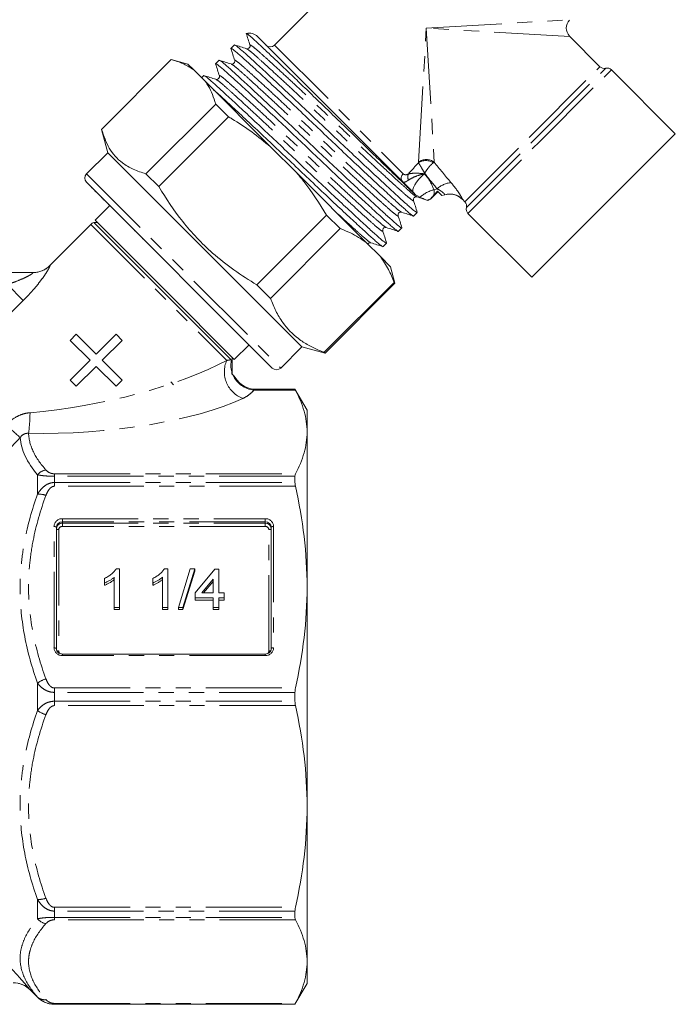
# Model space of a CAD drawing. Units: millimetres. Extents: x -32 to 614, y 16 to 334.
# Drawn here: x 545 to 600, y 208 to 290 of the extents above; entities that cross this region are included whole.
import ezdxf

# ---------------------------------------------------------------- set-up
doc = ezdxf.new("R2010")
doc.units = ezdxf.units.MM
doc.linetypes.add('PHANTOM', pattern=[12.7, 6.35, -1.27, 1.27, -1.27, 1.27, -1.27])

msp = doc.modelspace()

# ---------------------------------------------------------------- linework, layer by layer
at = {"color": 7, "linetype": 'Continuous', "lineweight": 15}
for p, q in [((582.587, 304.579), (566.323, 288.315)), ((563.97, 289.285), (563.975, 289.273)), ((564.909, 289.022), (577.952, 275.98)), ((593.594, 286.5), (591.072, 289.022)), ((562.971, 288.322), (562.683, 288.034)), ((557.681, 287.098), (551.835, 281.252)), ((557.682, 287.097), (551.836, 281.251)), ((559.075, 286.724), (557.681, 287.098)), ((557.682, 287.097), (557.681, 287.098)), ((561.688, 287.039), (561.4, 286.751)), ((559.559, 286.241), (559.075, 286.724)), ((559.559, 286.241), (560.546, 285.253)), ((599.911, 280.891), (594.56, 286.241)), ((560.405, 285.756), (560.224, 285.575)), ((566.006, 279.794), (560.546, 285.253)), ((555.557, 277.53), (561.403, 283.376)), ((562.473, 282.306), (561.403, 283.376)), ((562.473, 282.306), (556.627, 276.46)), ((551.835, 281.252), (552.358, 279.3)), ((551.835, 281.252), (551.836, 281.251)), ((599.911, 280.891), (587.89, 268.87)), ((566.006, 279.794), (568.189, 277.611)), ((552.358, 279.3), (550.59, 277.532)), ((552.358, 279.3), (568.621, 263.036)), ((555.557, 277.53), (556.627, 276.46)), ((574.007, 271.792), (568.189, 277.611)), ((550.59, 276.825), (566.146, 261.268)), ((551.022, 276.393), (550.978, 276.348)), ((551.299, 276.116), (551.255, 276.071)), ((551.36, 276.055), (551.316, 276.01)), ((551.812, 275.514), (551.856, 275.559)), ((551.989, 275.426), (551.945, 275.382)), ((578.123, 275.789), (578.514, 275.565)), ((578.218, 275.634), (578.237, 275.624)), ((579.412, 275.417), (580.023, 276.029)), ((579.979, 276.074), (579.675, 275.74)), ((580.349, 275.704), (579.979, 276.074)), ((580.597, 275.776), (580.349, 275.704)), ((582.072, 275.395), (582.28, 275.186)), ((552.535, 274.88), (551.297, 273.643)), ((552.051, 275.364), (552.007, 275.32)), ((552.449, 274.966), (552.405, 274.921)), ((579.191, 275.308), (579.199, 275.313)), ((564.854, 268.232), (570.701, 274.078)), ((571.841, 272.938), (570.701, 274.078)), ((577.997, 274.003), (578.285, 274.291)), ((582.539, 274.221), (587.89, 268.87)), ((550.944, 273.289), (547.5, 269.846)), ((551.474, 273.466), (551.183, 273.466)), ((562.677, 261.972), (551.183, 273.466)), ((557.131, 267.809), (551.297, 273.643)), ((571.841, 272.938), (565.995, 267.091)), ((576.714, 272.72), (577.002, 273.008)), ((554.62, 272.795), (554.576, 272.751)), ((555.245, 272.082), (555.289, 272.126)), ((574.007, 271.792), (575.203, 270.597)), ((575.431, 271.437), (575.719, 271.725)), ((576.046, 269.754), (575.203, 270.597)), ((576.419, 268.36), (576.046, 269.754)), ((542.507, 269.26), (546.104, 269.26)), ((564.854, 268.232), (565.995, 267.091)), ((570.502, 262.584), (576.348, 268.431)), ((570.573, 262.513), (576.419, 268.36)), ((576.419, 268.36), (576.348, 268.431)), ((562.964, 261.976), (557.131, 267.809)), ((549.219, 263.585), (549.727, 264.093)), ((549.727, 264.093), (551.395, 262.425)), ((551.395, 262.425), (553.063, 264.093)), ((553.063, 264.093), (553.57, 263.585)), ((550.887, 261.917), (549.219, 263.585)), ((553.57, 263.585), (551.902, 261.917)), ((562.964, 261.976), (564.202, 263.213)), ((566.854, 261.268), (568.621, 263.036)), ((568.621, 263.036), (570.573, 262.513)), ((570.502, 262.584), (570.573, 262.513)), ((549.219, 260.249), (550.887, 261.917)), ((551.395, 261.409), (549.727, 259.741)), ((553.063, 259.741), (551.395, 261.409)), ((551.902, 261.917), (553.57, 260.249)), ((562.783, 261.651), (562.787, 261.627)), ((562.788, 261.627), (562.788, 262.152)), ((562.787, 261.346), (562.784, 261.316)), ((562.788, 260.738), (562.788, 261.346)), ((549.727, 259.741), (549.219, 260.249)), ((553.57, 260.249), (553.063, 259.741)), ((568.048, 259.486), (564.783, 259.486)), ((569.058, 257.736), (568.048, 259.486)), ((568.048, 259.486), (568.048, 259.484)), ((569.058, 257.736), (569.058, 255.909)), ((569.058, 255.909), (569.058, 242.921)), ((568.048, 252.205), (568.048, 251.68)), ((548.058, 247.926), (548.058, 237.763)), ((566.058, 237.763), (566.058, 247.926)), ((553.064, 244.461), (553.353, 244.461)), ((553.353, 244.461), (553.353, 241.227)), ((557.102, 244.461), (557.391, 244.461)), ((557.391, 244.461), (557.391, 241.227)), ((558.289, 241.227), (559.276, 244.461)), ((559.647, 244.461), (558.66, 241.227)), ((559.647, 244.27), (558.66, 241.036)), ((559.276, 244.461), (559.647, 244.461)), ((559.647, 244.461), (559.647, 244.27)), ((559.68, 242.43), (561.34, 244.42)), ((561.34, 244.42), (561.654, 244.42)), ((561.654, 244.42), (561.654, 242.43)), ((552.096, 243.27), (552.096, 243.653)), ((552.096, 243.27), (552.096, 243.079)), ((552.904, 241.227), (552.904, 243.747)), ((556.135, 243.27), (556.135, 243.653)), ((556.135, 243.27), (556.135, 243.079)), ((556.943, 241.227), (556.943, 243.747)), ((561.205, 243.594), (560.234, 242.43)), ((561.205, 243.403), (560.393, 242.43)), ((561.205, 242.43), (561.205, 243.594)), ((559.68, 242.015), (559.68, 242.43)), ((560.234, 242.43), (561.205, 242.43)), ((561.654, 242.43), (562.103, 242.43)), ((562.103, 242.43), (562.103, 242.015)), ((569.058, 242.921), (569.058, 224.552)), ((561.205, 242.015), (559.68, 242.015)), ((559.68, 242.015), (559.68, 241.824)), ((561.205, 241.824), (559.68, 241.824)), ((561.205, 241.227), (561.205, 242.015)), ((562.103, 242.015), (561.654, 242.015)), ((561.654, 242.015), (561.654, 241.227)), ((562.103, 241.824), (561.654, 241.824)), ((562.103, 242.015), (562.103, 241.824)), ((553.353, 241.227), (552.904, 241.227)), ((552.904, 241.227), (552.904, 241.036)), ((553.353, 241.036), (552.904, 241.036)), ((553.353, 241.227), (553.353, 241.036)), ((557.391, 241.227), (556.943, 241.227)), ((556.943, 241.227), (556.943, 241.036)), ((557.391, 241.036), (556.943, 241.036)), ((557.391, 241.227), (557.391, 241.036)), ((558.66, 241.227), (558.289, 241.227)), ((558.289, 241.227), (558.289, 241.036)), ((558.66, 241.036), (558.289, 241.036)), ((558.66, 241.227), (558.66, 241.036)), ((561.654, 241.227), (561.205, 241.227)), ((561.205, 241.227), (561.205, 241.036)), ((561.654, 241.036), (561.205, 241.036)), ((561.654, 241.227), (561.654, 241.036)), ((565.558, 237.316), (548.558, 237.316)), ((568.048, 234.107), (568.048, 233.366)), ((569.058, 224.552), (569.058, 211.563)), ((568.048, 215.792), (568.048, 215.268)), ((569.058, 211.563), (569.058, 209.736)), ((568.048, 207.986), (569.058, 209.736)), ((545.848, 209.201), (546.477, 208.572)), ((547.891, 207.986), (568.048, 207.986)), ((568.048, 207.989), (568.048, 207.986))]:
    msp.add_line(p, q, dxfattribs=at)
at = {"color": 8, "linetype": 'PHANTOM', "lineweight": 0}
for p, q in [((579.051, 289.73), (591.072, 290.437)), ((578.391, 278.502), (579.051, 289.73)), ((591.072, 289.022), (579.051, 289.73)), ((579.051, 289.73), (579.712, 278.502)), ((566.323, 288.315), (577.106, 277.533)), ((587.937, 280.843), (593.594, 286.5)), ((588.243, 280.537), (594.077, 286.371)), ((588.55, 280.231), (594.56, 286.241)), ((582.28, 275.186), (587.937, 280.843)), ((582.41, 274.703), (588.243, 280.537)), ((582.539, 274.221), (588.55, 280.231)), ((578.384, 278.458), (578.391, 278.502)), ((579.712, 278.502), (579.632, 278.45)), ((550.59, 277.532), (566.854, 261.268)), ((579.689, 276.197), (579.953, 276.274)), ((582.076, 275.396), (582.072, 275.395)), ((550.944, 273.289), (562.324, 261.909)), ((547.5, 269.846), (547.516, 269.848)), ((543.958, 268.26), (545.287, 266.931)), ((545.287, 266.931), (543.664, 265.308)), ((557.646, 260.117), (557.866, 259.854)), ((568.087, 259.408), (564.593, 259.408)), ((564.775, 259.484), (568.048, 259.484)), ((546.477, 252.326), (546.477, 250.697)), ((547.891, 252.411), (547.891, 252.205)), ((547.891, 252.411), (568.087, 252.411)), ((547.891, 252.205), (547.891, 251.68)), ((568.048, 252.205), (547.891, 252.205)), ((547.891, 251.366), (547.891, 251.68)), ((547.891, 251.68), (568.048, 251.68)), ((568.087, 251.366), (547.891, 251.366)), ((548.558, 248.649), (565.558, 248.649)), ((548.558, 248.649), (548.558, 248.387)), ((548.558, 248.273), (548.558, 248.387)), ((565.558, 248.387), (548.558, 248.387)), ((548.558, 248.273), (565.558, 248.273)), ((548.558, 248.273), (548.558, 248.011)), ((565.558, 248.649), (565.558, 248.387)), ((565.558, 248.273), (565.558, 248.387)), ((565.558, 248.011), (565.558, 248.273)), ((547.858, 237.839), (547.858, 248.002)), ((548.258, 247.734), (548.258, 237.572)), ((565.558, 248.011), (548.558, 248.011)), ((565.858, 237.572), (565.858, 247.734)), ((566.258, 248.002), (566.258, 237.839)), ((548.558, 237.316), (548.558, 237.193)), ((565.558, 237.193), (548.558, 237.193)), ((565.558, 237.316), (565.558, 237.193)), ((546.477, 234.888), (546.477, 232.585)), ((547.891, 234.475), (568.087, 234.475)), ((547.891, 234.475), (547.891, 234.107)), ((547.891, 234.107), (547.891, 233.366)), ((568.048, 234.107), (547.891, 234.107)), ((547.891, 232.997), (547.891, 233.366)), ((547.891, 233.366), (568.048, 233.366)), ((568.087, 232.997), (547.891, 232.997)), ((546.477, 216.775), (546.477, 215.147)), ((547.891, 216.107), (568.087, 216.107)), ((547.891, 216.107), (547.891, 215.792)), ((547.891, 215.792), (547.891, 215.268)), ((568.048, 215.792), (547.891, 215.792)), ((547.891, 215.268), (568.048, 215.268)), ((547.891, 215.061), (547.891, 215.268)), ((568.087, 215.061), (547.891, 215.061)), ((545.848, 209.206), (545.848, 209.201)), ((546.477, 208.598), (546.477, 208.572)), ((547.891, 208.065), (568.087, 208.065)), ((547.891, 208.065), (547.891, 207.989)), ((547.891, 207.989), (547.891, 207.986)), ((568.048, 207.989), (547.891, 207.989))]:
    msp.add_line(p, q, dxfattribs=at)
at = {"color": 8, "linetype": 'PHANTOM', "lineweight": 0, "flags": 128}
for points in [[(577.952, 275.98), (577.907, 276.074), (577.914, 276.214), (577.973, 276.392), (578.081, 276.601), (578.232, 276.83), (578.42, 277.07), (578.636, 277.308), (578.869, 277.533)], [(547.858, 248.002), (547.897, 248.001), (547.934, 247.996), (547.969, 247.989), (547.999, 247.98), (548.024, 247.968), (548.043, 247.955), (548.054, 247.94), (548.058, 247.926)], [(548.058, 247.811), (548.062, 247.796), (548.073, 247.781), (548.092, 247.768), (548.117, 247.757), (548.147, 247.747), (548.181, 247.74), (548.219, 247.736), (548.258, 247.734)], [(565.858, 247.734), (565.897, 247.736), (565.934, 247.74), (565.969, 247.747), (565.999, 247.757), (566.024, 247.768), (566.043, 247.781), (566.054, 247.796), (566.058, 247.811)], [(566.058, 247.926), (566.062, 247.94), (566.073, 247.955), (566.092, 247.968), (566.117, 247.98), (566.147, 247.989), (566.181, 247.996), (566.219, 248.001), (566.258, 248.002)], [(547.858, 237.839), (547.897, 237.838), (547.934, 237.834), (547.969, 237.827), (547.999, 237.817), (548.024, 237.805), (548.043, 237.792), (548.054, 237.778), (548.058, 237.763)], [(566.058, 237.763), (566.062, 237.778), (566.073, 237.792), (566.092, 237.805), (566.117, 237.817), (566.147, 237.827), (566.181, 237.834), (566.219, 237.838), (566.258, 237.839)]]:
    msp.add_lwpolyline(points, dxfattribs=at)
at = {"color": 7, "linetype": 'Continuous', "lineweight": 15, "flags": 128}
msp.add_lwpolyline([(546.341, 269.275), (546.299, 269.27), (546.104, 269.26)], dxfattribs=at)
at = {"color": 7, "linetype": 'Continuous', "lineweight": 15}
for centre, radius, start, end in [((591.779, 289.73), 1, 137.8856, 221.90661), ((564.202, 288.315), 1, 45, 102.9112), ((565.97, 288.669), 0.5, 225, 315), ((593.948, 286.854), 0.5, 225, 285), ((594.207, 285.888), 0.5, 45, 105), ((550.944, 277.178), 0.5, 135, 225), ((579.986, 274.037), 1.499, 112.66323, 122.06052), ((579.991, 274.037), 1.5, 112.7916, 121.85378), ((581.011, 274.335), 1.5, 44.85211, 106.23235), ((581.016, 274.338), 1.498, 82.35744, 106.23162), ((581.927, 274.833), 0.5, 345, 45), ((582.893, 274.574), 0.5, 165, 225), ((551.651, 272.582), 1, 117.88557, 135), ((546.086, 271.26), 2, 270, 315.40872), ((564.778, 261.485), 2.001, 175.23942, 184.84434), ((566.5, 261.622), 0.5, 225, 315), ((564.776, 261.483), 1.999, 210.19309, 269.95205), ((548.54, 247.906), 0.482, 87.8239, 177.64451), ((565.576, 247.906), 0.482, 2.35549, 92.1761), ((565.576, 247.791), 0.482, 2.35549, 92.1761), ((544.434, 207.786), 2, 45, 90), ((547.891, 209.986), 2, 225, 270)]:
    msp.add_arc(centre, radius, start, end, dxfattribs=at)
at = {"color": 8, "linetype": 'PHANTOM', "lineweight": 0}
for centre, radius, start, end in [((579.051, 277.622), 1.1, 53.11641, 126.88359), ((579.002, 277.514), 1.128, 56.07739, 123.21378), ((577.428, 277.179), 0.478, 132.31899, 222.04095), ((578.043, 277.27), 0.554, 153.91527, 208.32427), ((581.358, 274.718), 2.096, 96.64229, 132.06815), ((580.385, 273.495), 2.79, 104.44438, 132.1079), ((581.015, 274.337), 1.499, 44.96501, 82.35406), ((546.103, 271.254), 1.993, 276.84645, 315.15107), ((564.526, 260.956), 2.398, 156.60881, 249.07425), ((564.481, 261.466), 1.805, 166.1593, 197.9469), ((564.863, 261.605), 2.214, 205.02166, 262.97634), ((530.494, 257.737), 15.357, 352.75623, 359.2172), ((604.951, 323.331), 90.55, 227.56307, 228.5624), ((547.339, 251.63), 1.108, 98.07171, 141.10779), ((546.606, 248.965), 1.737, 70.58853, 94.28046), ((548.532, 247.974), 0.675, 87.8239, 177.64451), ((548.54, 247.791), 0.482, 87.8239, 177.64451), ((565.584, 247.974), 0.675, 2.35549, 92.1761), ((548.547, 247.722), 0.289, 87.8239, 177.64451), ((565.569, 247.722), 0.289, 2.35549, 92.1761), ((548.532, 237.867), 0.675, 182.35549, 272.1761), ((548.246, 237.94), 0.369, 245.99951, 271.87129), ((548.531, 237.576), 0.273, 180.84904, 238.12094), ((565.584, 237.867), 0.675, 267.8239, 357.64451), ((565.587, 237.575), 0.271, 303.31602, 359.29985), ((565.872, 237.933), 0.362, 267.82259, 293.82126), ((547.863, 232.978), 2.36, 106.73137, 125.97996), ((547.863, 234.495), 2.36, 234.02004, 253.26863), ((546.606, 218.508), 1.737, 265.71954, 289.41147), ((547.339, 215.843), 1.108, 218.89221, 261.92829), ((544.434, 207.792), 2, 45.00814, 79.04904), ((547.055, 209.221), 0.85, 227.09983, 278.70329)]:
    msp.add_arc(centre, radius, start, end, dxfattribs=at)
for centre, major_axis, ratio, start_param, end_param in [((548.251, 258.93), (42.004, 38.503), 0.13363, 5.355086, 5.382914), ((595.961, 272.82), (22.421, -20.327), 0.260093, 4.160979, 4.243654), ((548.108, 259.422), (42.348, 38.159), 0.158562, 5.372958, 5.374265), ((595.817, 273.312), (22.653, -20.091), 0.308548, 4.175704, 4.237899), ((551.2, 261.879), (13.735, 2.839), 0.25183, 4.260778, 5.602539), ((551.2, 260.031), (15.101, 1.286), 0.267949, 4.318886, 5.660647)]:
    msp.add_ellipse(centre, major_axis=major_axis, ratio=ratio, start_param=start_param, end_param=end_param, dxfattribs=at)
at = {"color": 7, "linetype": 'Continuous', "lineweight": 15}
for points, knots in [([(563.964, 289.299), (564.016, 289.132), (564.12, 288.8), (564.225, 288.468), (564.277, 288.301)], [0, 0, 0, 0, 0.500053, 1, 1, 1, 1]), ([(578.123, 275.789), (578.074, 275.835), (577.927, 275.975), (577.641, 276.249), (577.284, 276.594), (576.858, 277.004), (576.347, 277.498), (575.767, 278.058), (575.136, 278.667), (574.443, 279.338), (573.71, 280.047), (573.145, 280.595), (572.568, 281.154), (571.976, 281.728), (571.38, 282.306), (570.787, 282.882), (570.198, 283.452), (569.609, 284.021), (569.027, 284.582), (568.461, 285.127), (567.91, 285.655), (567.376, 286.166), (566.872, 286.647), (566.403, 287.093), (565.968, 287.504), (565.566, 287.883), (565.206, 288.221), (564.892, 288.514), (564.62, 288.763), (564.391, 288.968), (564.209, 289.125), (564.078, 289.231), (563.998, 289.287), (563.985, 289.284), (563.98, 289.284)], [0, 0, 0, 0, 0.024685, 0.07474, 0.10015, 0.127571, 0.18328, 0.211628, 0.240026, 0.297781, 0.327207, 0.35568, 0.384349, 0.413636, 0.443136, 0.471778, 0.500608, 0.530033, 0.559664, 0.58903, 0.618601, 0.648815, 0.679252, 0.708611, 0.738173, 0.768375, 0.798799, 0.828211, 0.857821, 0.888054, 0.918501, 0.948387, 0.978481, 1, 1, 1, 1]), ([(562.706, 287.992), (562.696, 288.007), (562.644, 288.095), (562.835, 287.966), (563.277, 287.605), (563.988, 286.965), (564.929, 286.102), (566.096, 285.019), (567.434, 283.766), (568.865, 282.418), (570.324, 281.033), (571.783, 279.648), (573.216, 278.298), (574.557, 277.042), (575.728, 275.956), (576.673, 275.088), (577.392, 274.441), (577.831, 274.082), (578.03, 273.94), (577.996, 274.004), (577.995, 274.004)], [0, 0, 0, 0, 0.013559, 0.076404, 0.138016, 0.197628, 0.258575, 0.321142, 0.384128, 0.446283, 0.506451, 0.566619, 0.628773, 0.691759, 0.754327, 0.815274, 0.874885, 0.936497, 0.999343, 1, 1, 1, 1]), ([(562.681, 288.017), (562.733, 287.851), (562.838, 287.518), (562.942, 287.186), (562.994, 287.02)], [0, 0, 0, 0, 0.500045, 1, 1, 1, 1]), ([(563.986, 288.01), (563.82, 288.062), (563.487, 288.167), (563.155, 288.271), (562.989, 288.324)], [0, 0, 0, 0, 0.499959, 1, 1, 1, 1]), ([(578.283, 274.292), (578.242, 274.305), (578.16, 274.331), (577.683, 274.727), (576.982, 275.357), (576.038, 276.223), (574.872, 277.305), (573.533, 278.558), (572.102, 279.906), (570.644, 281.291), (569.184, 282.676), (567.752, 284.026), (566.41, 285.282), (565.24, 286.368), (564.291, 287.239), (563.587, 287.872), (563.131, 288.253), (563.051, 288.284), (563.015, 288.298)], [0, 0, 0, 0, 0.064061, 0.127527, 0.188932, 0.251713, 0.316163, 0.381044, 0.445069, 0.507048, 0.569026, 0.633051, 0.697932, 0.762382, 0.825163, 0.886569, 0.950035, 1, 1, 1, 1]), ([(564.279, 288.296), (564.284, 288.228), (564.292, 288.12), (564.118, 287.989), (564.034, 288.002), (563.991, 288.009)], [0, 0, 0, 0, 0.45444, 0.7196393, 1, 1, 1, 1]), ([(557.682, 287.097), (557.736, 287.082), (558.11, 286.974), (558.777, 286.734), (559.298, 286.406), (559.559, 286.241)], [0, 0, 0, 0, 0.076921, 0.537, 1, 1, 1, 1]), ([(562.702, 286.728), (562.536, 286.78), (562.204, 286.884), (561.872, 286.989), (561.706, 287.041)], [0, 0, 0, 0, 0.499957, 1, 1, 1, 1]), ([(576.978, 273.051), (576.988, 273.035), (577.042, 272.947), (576.85, 273.075), (576.408, 273.437), (575.697, 274.077), (574.756, 274.94), (573.589, 276.023), (572.251, 277.275), (570.82, 278.624), (569.361, 280.008), (567.901, 281.394), (566.469, 282.744), (565.127, 284), (563.958, 285.085), (563.009, 285.956), (562.304, 286.59), (561.848, 286.971), (561.767, 287.002), (561.731, 287.016)], [0, 0, 0, 0, 0.014315, 0.078055, 0.140544, 0.201004, 0.262818, 0.326275, 0.390158, 0.453196, 0.51422, 0.575245, 0.638283, 0.702165, 0.765623, 0.827437, 0.887897, 0.950386, 1, 1, 1, 1]), ([(562.996, 287.014), (563.002, 286.978), (563.014, 286.906), (562.942, 286.773), (562.81, 286.708), (562.742, 286.72), (562.708, 286.726)], [0, 0, 0, 0, 0.2511229, 0.505485, 0.7568997, 1, 1, 1, 1]), ([(561.427, 286.703), (561.416, 286.721), (561.36, 286.812), (561.551, 286.684), (561.995, 286.322), (562.705, 285.682), (563.646, 284.819), (564.813, 283.736), (566.152, 282.484), (567.582, 281.135), (569.041, 279.751), (570.501, 278.365), (571.933, 277.015), (573.275, 275.76), (574.445, 274.673), (575.391, 273.806), (576.109, 273.158), (576.549, 272.799), (576.747, 272.658), (576.713, 272.721), (576.713, 272.722)], [0, 0, 0, 0, 0.015641, 0.078355, 0.139836, 0.199322, 0.260141, 0.322576, 0.385429, 0.447452, 0.507493, 0.567534, 0.629557, 0.69241, 0.754846, 0.815664, 0.87515, 0.936632, 0.999345, 1, 1, 1, 1]), ([(561.399, 286.73), (561.451, 286.564), (561.556, 286.232), (561.66, 285.9), (561.712, 285.734)], [0, 0, 0, 0, 0.500037, 1, 1, 1, 1]), ([(561.419, 285.445), (561.253, 285.497), (560.921, 285.602), (560.589, 285.706), (560.423, 285.758)], [0, 0, 0, 0, 0.499955, 1, 1, 1, 1]), ([(575.696, 271.768), (575.706, 271.752), (575.759, 271.664), (575.568, 271.793), (575.125, 272.154), (574.414, 272.794), (573.473, 273.657), (572.306, 274.74), (570.968, 275.993), (569.537, 277.341), (568.078, 278.726), (566.619, 280.111), (565.186, 281.461), (563.845, 282.717), (562.675, 283.803), (561.726, 284.674), (561.021, 285.307), (560.565, 285.689), (560.484, 285.72), (560.448, 285.733)], [0, 0, 0, 0, 0.013976, 0.077721, 0.140214, 0.200679, 0.262498, 0.32596, 0.389848, 0.452891, 0.51392, 0.574949, 0.637992, 0.70188, 0.765342, 0.827161, 0.887626, 0.950119, 1, 1, 1, 1]), ([(561.713, 285.731), (561.719, 285.663), (561.727, 285.555), (561.552, 285.424), (561.469, 285.437), (561.426, 285.443)], [0, 0, 0, 0, 0.454443, 0.719642, 1, 1, 1, 1]), ([(560.546, 285.253), (560.627, 285.135), (560.999, 284.586), (561.226, 283.908), (561.403, 283.376)], [0, 0, 0, 0, 0.21568, 1, 1, 1, 1]), ([(561.233, 284.566), (561.304, 284.503), (561.602, 284.237), (562.375, 283.525), (563.527, 282.457), (564.87, 281.2), (566.3, 279.853), (567.759, 278.468), (569.218, 277.083), (570.651, 275.733), (571.992, 274.477), (573.163, 273.39), (574.108, 272.523), (574.826, 271.876), (575.266, 271.517), (575.465, 271.375), (575.43, 271.438), (575.43, 271.439)], [0, 0, 0, 0, 0.023192, 0.097389, 0.173559, 0.250238, 0.325905, 0.399153, 0.472402, 0.548069, 0.624748, 0.700917, 0.775115, 0.847685, 0.922692, 0.999201, 1, 1, 1, 1]), ([(562.473, 282.306), (562.568, 282.249), (563.234, 281.85), (564.45, 281.061), (565.486, 280.217), (566.006, 279.794)], [0, 0, 0, 0, 0.076921, 0.537, 1, 1, 1, 1]), ([(551.836, 281.251), (552.025, 280.699), (552.312, 279.867), (552.967, 278.989), (553.625, 278.385), (554.477, 277.878), (555.195, 277.646), (555.557, 277.53)], [0, 0, 0, 0, 0.301927, 0.456005, 0.611248, 0.804727, 1, 1, 1, 1]), ([(568.189, 277.611), (568.389, 277.372), (569.32, 276.265), (570.094, 275.039), (570.701, 274.078)], [0, 0, 0, 0, 0.21568, 1, 1, 1, 1]), ([(556.627, 276.46), (557.266, 275.46), (558.559, 273.438), (560.765, 271.152), (562.909, 269.445), (564.204, 268.637), (564.854, 268.232)], [0, 0, 0, 0, 0.302017, 0.611133, 0.804669, 1, 1, 1, 1]), ([(578.123, 275.789), (578.111, 275.804), (578.057, 275.87), (577.997, 275.932), (577.952, 275.98)], [0, 0, 0, 0, 0.233424, 1, 1, 1, 1]), ([(577.972, 275.311), (577.966, 275.379), (577.958, 275.487), (578.132, 275.618), (578.216, 275.605), (578.259, 275.598)], [0, 0, 0, 0, 0.454417, 0.719624, 1, 1, 1, 1]), ([(578.249, 275.602), (578.415, 275.55), (578.696, 275.462), (578.977, 275.374), (579.092, 275.337)], [0, 0, 0, 0, 0.5901777, 1, 1, 1, 1]), ([(578.514, 275.565), (578.634, 275.515), (578.813, 275.438), (579.025, 275.36), (579.156, 275.315), (579.18, 275.31), (579.191, 275.308)], [0, 0, 0, 0, 0.410491, 0.617159, 0.825849, 1, 1, 1, 1]), ([(579.409, 275.42), (579.409, 275.424), (579.41, 275.43), (579.472, 275.507), (579.566, 275.616), (579.647, 275.708), (579.675, 275.74)], [0, 0, 0, 0, 0.219349, 0.437765, 0.800827, 1, 1, 1, 1]), ([(578.286, 274.309), (578.234, 274.476), (578.13, 274.808), (578.025, 275.14), (577.973, 275.306)], [0, 0, 0, 0, 0.50004, 1, 1, 1, 1]), ([(576.689, 274.028), (576.682, 274.071), (576.67, 274.155), (576.801, 274.329), (576.909, 274.321), (576.977, 274.316)], [0, 0, 0, 0, 0.2803355, 0.5455218, 1, 1, 1, 1]), ([(577.004, 273.026), (576.952, 273.192), (576.847, 273.524), (576.743, 273.856), (576.691, 274.022)], [0, 0, 0, 0, 0.500042, 1, 1, 1, 1]), ([(576.983, 274.314), (577.149, 274.262), (577.481, 274.157), (577.814, 274.053), (577.98, 274.001)], [0, 0, 0, 0, 0.499951, 1, 1, 1, 1]), ([(571.841, 272.938), (572.129, 272.827), (572.914, 272.523), (573.583, 272.076), (574.007, 271.792)], [0, 0, 0, 0, 0.365722, 1, 1, 1, 1]), ([(575.406, 272.745), (575.401, 272.813), (575.393, 272.921), (575.567, 273.052), (575.651, 273.04), (575.694, 273.033)], [0, 0, 0, 0, 0.454464, 0.719654, 1, 1, 1, 1]), ([(575.699, 273.031), (575.865, 272.979), (576.198, 272.875), (576.53, 272.77), (576.696, 272.718)], [0, 0, 0, 0, 0.499959, 1, 1, 1, 1]), ([(575.721, 271.743), (575.669, 271.909), (575.565, 272.241), (575.46, 272.573), (575.408, 272.739)], [0, 0, 0, 0, 0.500044, 1, 1, 1, 1]), ([(574.157, 271.642), (574.158, 271.649), (574.164, 271.694), (574.292, 271.769), (574.371, 271.757), (574.411, 271.75)], [0, 0, 0, 0, 0.07496, 0.52462, 1, 1, 1, 1]), ([(574.411, 271.75), (574.577, 271.698), (574.909, 271.594), (575.241, 271.489), (575.407, 271.437)], [0, 0, 0, 0, 0.499963, 1, 1, 1, 1]), ([(575.203, 270.597), (575.44, 270.249), (575.893, 269.586), (576.202, 268.803), (576.348, 268.431)], [0, 0, 0, 0, 0.524576, 1, 1, 1, 1]), ([(565.995, 267.091), (566.137, 266.736), (566.422, 266.023), (567.139, 264.834), (568.059, 263.878), (569.156, 263.171), (569.898, 262.814), (570.362, 262.637), (570.502, 262.584)], [0, 0, 0, 0, 0.168198, 0.337377, 0.63194, 0.782859, 0.934653, 1, 1, 1, 1]), ([(562.728, 261.898), (562.743, 261.866), (562.755, 261.826), (562.769, 261.757), (562.772, 261.733), (562.779, 261.686), (562.781, 261.662), (562.783, 261.651)], [0, 0, 0, 0, 0.5, 0.5, 0.75, 0.75, 1, 1, 1, 1]), ([(562.784, 261.316), (562.782, 261.305), (562.781, 261.283), (562.777, 261.227), (562.776, 261.193), (562.77, 261.086), (562.767, 261.002), (562.764, 260.91)], [0, 0, 0, 0, 0.25, 0.25, 0.5, 0.5, 1, 1, 1, 1]), ([(562.857, 260.669), (562.897, 260.629), (562.936, 260.59), (563.006, 260.52), (563.039, 260.487), (563.048, 260.478)], [0, 0, 0, 0, 0.5, 0.5, 1, 1, 1, 1]), ([(568.087, 259.408), (568.398, 258.828), (568.643, 258.246), (568.973, 257.08), (569.058, 256.496), (569.058, 255.909)], [0, 0, 0, 0, 0.5, 0.5, 1, 1, 1, 1]), ([(569.058, 255.909), (569.058, 255.327), (568.974, 254.742), (568.642, 253.571), (568.397, 252.989), (568.087, 252.411)], [0, 0, 0, 0, 0.5, 0.5, 1, 1, 1, 1]), ([(568.087, 251.366), (568.398, 249.966), (568.643, 248.562), (568.973, 245.747), (569.058, 244.336), (569.058, 242.921)], [0, 0, 0, 0, 0.5, 0.5, 1, 1, 1, 1]), ([(552.096, 243.653), (552.152, 243.679), (552.263, 243.732), (552.419, 243.823), (552.565, 243.921), (552.698, 244.027), (552.817, 244.136), (552.918, 244.245), (553.002, 244.351), (553.044, 244.426), (553.064, 244.461)], [0, 0, 0, 0, 0.142657, 0.281169, 0.416977, 0.550852, 0.678364, 0.795032, 0.901998, 1, 1, 1, 1]), ([(556.135, 243.653), (556.191, 243.679), (556.301, 243.732), (556.458, 243.823), (556.603, 243.921), (556.736, 244.027), (556.856, 244.136), (556.956, 244.245), (557.04, 244.351), (557.082, 244.426), (557.102, 244.461)], [0, 0, 0, 0, 0.142657, 0.281169, 0.416977, 0.550852, 0.678364, 0.795032, 0.901998, 1, 1, 1, 1]), ([(552.904, 243.747), (552.878, 243.724), (552.825, 243.676), (552.734, 243.609), (552.632, 243.54), (552.522, 243.474), (552.409, 243.412), (552.3, 243.356), (552.197, 243.309), (552.129, 243.283), (552.096, 243.27)], [0, 0, 0, 0, 0.1116703, 0.2320945, 0.3627435, 0.5025575, 0.6415251, 0.7710985, 0.8901618, 1, 1, 1, 1]), ([(552.904, 243.556), (552.878, 243.533), (552.825, 243.485), (552.734, 243.417), (552.632, 243.349), (552.522, 243.283), (552.409, 243.221), (552.3, 243.165), (552.197, 243.117), (552.129, 243.091), (552.096, 243.079)], [0, 0, 0, 0, 0.1116703, 0.2320945, 0.3627435, 0.5025575, 0.6415251, 0.7710985, 0.8901618, 1, 1, 1, 1]), ([(556.943, 243.747), (556.917, 243.724), (556.863, 243.676), (556.772, 243.609), (556.671, 243.54), (556.56, 243.474), (556.448, 243.412), (556.339, 243.356), (556.236, 243.309), (556.168, 243.283), (556.135, 243.27)], [0, 0, 0, 0, 0.1116703, 0.2320945, 0.3627435, 0.5025575, 0.6415251, 0.7710985, 0.8901618, 1, 1, 1, 1]), ([(556.943, 243.556), (556.917, 243.533), (556.863, 243.485), (556.772, 243.417), (556.671, 243.349), (556.56, 243.283), (556.448, 243.221), (556.339, 243.165), (556.236, 243.117), (556.168, 243.091), (556.135, 243.079)], [0, 0, 0, 0, 0.1116703, 0.2320945, 0.3627435, 0.5025575, 0.6415251, 0.7710985, 0.8901618, 1, 1, 1, 1]), ([(569.058, 242.921), (569.058, 241.514), (568.974, 240.103), (568.642, 237.274), (568.397, 235.869), (568.087, 234.475)], [0, 0, 0, 0, 0.5, 0.5, 1, 1, 1, 1]), ([(548.558, 237.316), (548.517, 237.319), (548.415, 237.326), (548.264, 237.39), (548.135, 237.507), (548.067, 237.64), (548.061, 237.728), (548.058, 237.763)], [0, 0, 0, 0, 0.1544834, 0.3803154, 0.610412, 0.8471047, 1, 1, 1, 1]), ([(566.058, 237.763), (566.055, 237.728), (566.048, 237.636), (565.976, 237.5), (565.839, 237.382), (565.69, 237.323), (565.592, 237.318), (565.558, 237.316)], [0, 0, 0, 0, 0.152202, 0.407669, 0.633101, 0.871321, 1, 1, 1, 1]), ([(568.087, 232.997), (568.398, 231.597), (568.643, 230.193), (568.973, 227.379), (569.058, 225.967), (569.058, 224.552)], [0, 0, 0, 0, 0.5, 0.5, 1, 1, 1, 1]), ([(569.058, 224.552), (569.058, 223.145), (568.974, 221.734), (568.642, 218.905), (568.397, 217.501), (568.087, 216.107)], [0, 0, 0, 0, 0.5, 0.5, 1, 1, 1, 1]), ([(568.087, 215.061), (568.398, 214.481), (568.643, 213.9), (568.973, 212.734), (569.058, 212.15), (569.058, 211.563)], [0, 0, 0, 0, 0.5, 0.5, 1, 1, 1, 1]), ([(569.058, 211.563), (569.058, 210.981), (568.974, 210.396), (568.642, 209.224), (568.397, 208.642), (568.087, 208.065)], [0, 0, 0, 0, 0.5, 0.5, 1, 1, 1, 1]), ([(547.891, 207.989), (547.739, 207.989), (547.588, 208.007), (547.305, 208.073), (547.173, 208.121), (546.934, 208.234), (546.827, 208.3), (546.636, 208.442), (546.552, 208.518), (546.477, 208.598)], [0, 0, 0, 0, 0.25, 0.25, 0.5, 0.5, 0.75, 0.75, 1, 1, 1, 1])]:
    msp.add_open_spline(points, degree=3, knots=knots, dxfattribs=at)
at = {"color": 8, "linetype": 'PHANTOM', "lineweight": 0}
for points, knots in [([(564.011, 287.985), (564.043, 287.974), (564.117, 287.949), (564.53, 287.609), (565.173, 287.038), (566.04, 286.249), (567.108, 285.265), (568.333, 284.126), (569.641, 282.9), (570.973, 281.642), (572.306, 280.384), (573.613, 279.159), (574.837, 278.021), (575.905, 277.037), (576.767, 276.253), (577.419, 275.672), (577.828, 275.343), (578.006, 275.229), (577.957, 275.314), (577.947, 275.331)], [0, 0, 0, 0, 0.047405, 0.10989, 0.170346, 0.232156, 0.29561, 0.359489, 0.422525, 0.483545, 0.544565, 0.6076, 0.671479, 0.734933, 0.796744, 0.857199, 0.919684, 0.983421, 1, 1, 1, 1]), ([(564.303, 288.276), (564.293, 288.294), (564.244, 288.378), (564.422, 288.264), (564.832, 287.935), (565.484, 287.354), (566.346, 286.57), (567.413, 285.586), (568.637, 284.448), (569.945, 283.223), (571.277, 281.965), (572.609, 280.707), (573.918, 279.481), (575.142, 278.342), (576.21, 277.358), (577.077, 276.569), (577.719, 275.999), (578.119, 275.669), (578.19, 275.643), (578.218, 275.634)], [0, 0, 0, 0, 0.0165059, 0.0807555, 0.1437432, 0.204685, 0.2669928, 0.3309577, 0.3953505, 0.4588929, 0.5204039, 0.581915, 0.6454574, 0.7098502, 0.7738151, 0.8361229, 0.8970647, 0.9600524, 1, 1, 1, 1]), ([(563.019, 286.996), (563.009, 287.012), (562.962, 287.095), (563.14, 286.981), (563.549, 286.652), (564.201, 286.071), (565.063, 285.287), (566.131, 284.304), (567.354, 283.165), (568.662, 281.941), (569.994, 280.682), (571.327, 279.424), (572.635, 278.199), (573.86, 277.059), (574.928, 276.075), (575.794, 275.287), (576.437, 274.715), (576.852, 274.374), (576.926, 274.35), (576.958, 274.339)], [0, 0, 0, 0, 0.01563, 0.079386, 0.14189, 0.202364, 0.264193, 0.327667, 0.391565, 0.45462, 0.515659, 0.576698, 0.639752, 0.70365, 0.767124, 0.828954, 0.889428, 0.951932, 1, 1, 1, 1]), ([(562.727, 286.703), (562.759, 286.692), (562.834, 286.667), (563.248, 286.327), (563.891, 285.755), (564.757, 284.966), (565.825, 283.982), (567.05, 282.843), (568.358, 281.618), (569.691, 280.359), (571.023, 279.101), (572.33, 277.876), (573.554, 276.738), (574.622, 275.754), (575.484, 274.97), (576.136, 274.389), (576.545, 274.061), (576.724, 273.947), (576.675, 274.03), (576.665, 274.047)], [0, 0, 0, 0, 0.047786, 0.110276, 0.170736, 0.232551, 0.29601, 0.359894, 0.422935, 0.483959, 0.544984, 0.608025, 0.671909, 0.735368, 0.797183, 0.857643, 0.920133, 0.983875, 1, 1, 1, 1]), ([(561.444, 285.42), (561.476, 285.409), (561.55, 285.385), (561.965, 285.044), (562.608, 284.472), (563.474, 283.684), (564.543, 282.7), (565.767, 281.56), (567.075, 280.335), (568.408, 279.077), (569.74, 277.818), (571.048, 276.594), (572.271, 275.455), (573.339, 274.472), (574.201, 273.688), (574.853, 273.107), (575.262, 272.778), (575.441, 272.664), (575.393, 272.747), (575.383, 272.764)], [0, 0, 0, 0, 0.048009, 0.110504, 0.170969, 0.232789, 0.296253, 0.360142, 0.423187, 0.484217, 0.545247, 0.608292, 0.672181, 0.735645, 0.797465, 0.85793, 0.920425, 0.984172, 1, 1, 1, 1]), ([(561.739, 285.708), (561.728, 285.726), (561.678, 285.812), (561.856, 285.699), (562.266, 285.37), (562.918, 284.789), (563.78, 284.005), (564.848, 283.021), (566.072, 281.883), (567.379, 280.658), (568.712, 279.4), (570.044, 278.141), (571.352, 276.916), (572.577, 275.777), (573.645, 274.793), (574.512, 274.004), (575.154, 273.432), (575.568, 273.093), (575.642, 273.068), (575.674, 273.057)], [0, 0, 0, 0, 0.01758, 0.081247, 0.143664, 0.204054, 0.265797, 0.329183, 0.392992, 0.455959, 0.516912, 0.577866, 0.640833, 0.704642, 0.768027, 0.829771, 0.89016, 0.952577, 1, 1, 1, 1]), ([(578.908, 277.578), (578.907, 277.58), (578.824, 277.732), (578.696, 277.962), (578.512, 278.274), (578.434, 278.387), (578.384, 278.458)], [0, 0, 0, 0, 0.005413, 0.376677, 0.607022, 1, 1, 1, 1]), ([(578.908, 277.578), (578.909, 277.58), (579.003, 277.731), (579.161, 277.96), (579.412, 278.269), (579.547, 278.38), (579.632, 278.45)], [0, 0, 0, 0, 0.005415, 0.37659, 0.607072, 1, 1, 1, 1]), ([(577.106, 277.533), (577.161, 277.496), (577.262, 277.429), (577.437, 277.466), (577.533, 277.508), (577.546, 277.514)], [0, 0, 0, 0, 0.509531, 0.93307, 1, 1, 1, 1]), ([(578.869, 277.533), (578.866, 277.533), (578.861, 277.534), (578.847, 277.536), (578.818, 277.54), (578.747, 277.548), (578.649, 277.558), (578.378, 277.581), (577.957, 277.595), (577.685, 277.541), (577.546, 277.514)], [0, 0, 0, 0, 0.004932, 0.0107751, 0.0257362, 0.0615407, 0.148106, 0.2174602, 0.5986479, 1, 1, 1, 1]), ([(578.869, 277.533), (578.866, 277.532), (578.861, 277.531), (578.848, 277.528), (578.819, 277.521), (578.748, 277.504), (578.651, 277.478), (578.383, 277.4), (577.964, 277.254), (577.694, 277.091), (577.556, 277.007)], [0, 0, 0, 0, 0.004931, 0.010782, 0.02575, 0.061558, 0.148082, 0.216747, 0.598617, 1, 1, 1, 1]), ([(578.869, 277.533), (578.956, 277.441), (579.322, 277.056), (579.53, 276.569), (579.689, 276.197)], [0, 0, 0, 0, 0.238322, 1, 1, 1, 1]), ([(577.556, 277.007), (577.539, 276.996), (577.419, 276.911), (577.215, 276.799), (577.122, 276.838), (577.073, 276.859)], [0, 0, 0, 0, 0.068931, 0.498324, 1, 1, 1, 1]), ([(580.597, 275.776), (580.597, 275.787), (580.599, 275.81), (580.468, 275.947), (580.245, 276.117), (580.048, 276.223), (579.953, 276.274)], [0, 0, 0, 0, 0.239682, 0.485652, 0.751501, 1, 1, 1, 1]), ([(581.115, 276.8), (581.246, 276.64), (581.527, 276.297), (581.847, 275.83), (582.059, 275.471), (582.071, 275.421), (582.076, 275.396)], [0, 0, 0, 0, 0.233402, 0.50091, 0.755075, 1, 1, 1, 1]), ([(579.689, 276.197), (579.704, 276.132), (579.726, 276.034), (579.714, 275.878), (579.691, 275.796), (579.675, 275.74)], [0, 0, 0, 0, 0.387585, 0.578071, 1, 1, 1, 1]), ([(571.415, 274.385), (571.734, 274.09), (572.411, 273.465), (573.227, 272.724), (573.872, 272.15), (574.279, 271.815), (574.352, 271.789), (574.383, 271.779)], [0, 0, 0, 0, 0.193504, 0.411179, 0.624082, 0.844132, 1, 1, 1, 1]), ([(547.516, 269.848), (547.524, 269.849), (547.527, 269.842), (547.522, 269.812), (547.515, 269.789), (547.477, 269.701), (547.433, 269.615), (547.309, 269.401), (547.233, 269.278), (547.058, 269.014), (546.958, 268.87), (546.741, 268.576), (546.625, 268.426), (546.381, 268.124), (546.252, 267.971), (545.856, 267.517), (545.577, 267.221), (545.287, 266.931)], [0, 0, 0, 0, 0.0625, 0.0625, 0.125, 0.125, 0.25, 0.25, 0.375, 0.375, 0.5, 0.5, 0.625, 0.625, 0.75, 0.75, 1, 1, 1, 1]), ([(543.958, 268.26), (544.183, 268.335), (544.406, 268.414), (544.847, 268.582), (545.066, 268.671), (545.381, 268.813), (545.483, 268.862), (545.682, 268.962), (545.777, 269.013), (545.945, 269.113), (546.02, 269.162), (546.114, 269.238), (546.128, 269.26), (546.104, 269.26)], [0, 0, 0, 0, 0.25, 0.25, 0.5, 0.5, 0.625, 0.625, 0.75, 0.75, 0.875, 0.875, 1, 1, 1, 1]), ([(564.593, 259.408), (564.495, 259.281), (564.371, 259.16), (564.067, 258.929), (563.886, 258.819), (563.669, 258.716)], [0, 0, 0, 0, 0.5, 0.5, 1, 1, 1, 1]), ([(564.775, 259.484), (564.766, 259.483), (564.744, 259.474), (564.681, 259.447), (564.64, 259.428), (564.593, 259.408)], [0, 0, 0, 0, 0.5, 0.5, 1, 1, 1, 1]), ([(543.85, 256.503), (544.112, 256.786), (544.418, 257.025), (544.926, 257.292), (545.105, 257.366), (545.47, 257.475), (545.657, 257.511), (545.85, 257.527)], [0, 0, 0, 0, 0.5, 0.5, 0.75, 0.75, 1, 1, 1, 1]), ([(545.728, 255.801), (545.659, 255.807), (545.59, 255.804), (545.451, 255.776), (545.383, 255.751), (545.2, 255.653), (545.1, 255.554), (545.025, 255.448)], [0, 0, 0, 0, 0.25, 0.25, 0.5, 0.5, 1, 1, 1, 1]), ([(545.728, 255.801), (545.745, 255.274), (545.886, 254.755), (546.384, 253.732), (546.74, 253.227), (547.184, 252.727)], [0, 0, 0, 0, 0.5, 0.5, 1, 1, 1, 1]), ([(547.891, 252.205), (547.739, 252.205), (547.588, 252.208), (547.305, 252.221), (547.173, 252.23), (546.934, 252.252), (546.827, 252.265), (546.636, 252.294), (546.552, 252.309), (546.477, 252.326)], [0, 0, 0, 0, 0.25, 0.25, 0.5, 0.5, 0.75, 0.75, 1, 1, 1, 1]), ([(547.184, 252.727), (547.246, 252.658), (547.321, 252.59), (547.485, 252.499), (547.547, 252.471), (547.702, 252.427), (547.793, 252.411), (547.891, 252.411)], [0, 0, 0, 0, 0.5, 0.5, 0.75, 0.75, 1, 1, 1, 1]), ([(546.477, 250.697), (546.552, 250.827), (546.636, 250.95), (546.826, 251.179), (546.934, 251.286), (547.173, 251.469), (547.306, 251.546), (547.587, 251.651), (547.739, 251.68), (547.891, 251.68)], [0, 0, 0, 0, 0.25, 0.25, 0.5, 0.5, 0.75, 0.75, 1, 1, 1, 1]), ([(546.477, 234.888), (546.017, 236.172), (545.653, 237.47), (545.155, 240.098), (545.022, 241.428), (545.018, 243.45), (545.05, 244.127), (545.179, 245.472), (545.275, 246.14), (545.65, 248.123), (546.017, 249.42), (546.477, 250.697)], [0, 0, 0, 0, 0.25, 0.25, 0.5, 0.5, 0.625, 0.625, 0.75, 0.75, 1, 1, 1, 1]), ([(547.891, 251.366), (547.793, 251.366), (547.701, 251.329), (547.548, 251.222), (547.485, 251.154), (547.32, 250.934), (547.246, 250.771), (547.184, 250.603)], [0, 0, 0, 0, 0.25, 0.25, 0.5, 0.5, 1, 1, 1, 1]), ([(547.184, 250.603), (546.725, 249.357), (546.359, 248.095), (545.984, 246.173), (545.888, 245.527), (545.791, 244.55), (545.767, 244.223), (545.735, 243.567), (545.726, 243.236), (545.728, 241.592), (545.861, 240.297), (546.361, 237.743), (546.725, 236.483), (547.184, 235.238)], [0, 0, 0, 0, 0.25, 0.25, 0.375, 0.375, 0.4375, 0.4375, 0.5, 0.5, 0.75, 0.75, 1, 1, 1, 1]), ([(547.184, 235.238), (547.246, 235.07), (547.321, 234.907), (547.485, 234.688), (547.547, 234.62), (547.702, 234.512), (547.793, 234.475), (547.891, 234.475)], [0, 0, 0, 0, 0.5, 0.5, 0.75, 0.75, 1, 1, 1, 1]), ([(547.891, 234.107), (547.739, 234.107), (547.588, 234.13), (547.305, 234.214), (547.173, 234.274), (546.934, 234.419), (546.827, 234.504), (546.636, 234.686), (546.552, 234.784), (546.477, 234.888)], [0, 0, 0, 0, 0.25, 0.25, 0.5, 0.5, 0.75, 0.75, 1, 1, 1, 1]), ([(546.477, 232.585), (546.552, 232.689), (546.636, 232.787), (546.826, 232.968), (546.934, 233.053), (547.173, 233.198), (547.306, 233.259), (547.587, 233.343), (547.739, 233.366), (547.891, 233.366)], [0, 0, 0, 0, 0.25, 0.25, 0.5, 0.5, 0.75, 0.75, 1, 1, 1, 1]), ([(546.477, 216.775), (546.017, 218.05), (545.653, 219.34), (545.155, 221.957), (545.022, 223.284), (545.018, 225.306), (545.05, 225.983), (545.179, 227.331), (545.275, 228.002), (545.65, 229.993), (546.017, 231.298), (546.477, 232.585)], [0, 0, 0, 0, 0.25, 0.25, 0.5, 0.5, 0.625, 0.625, 0.75, 0.75, 1, 1, 1, 1]), ([(547.891, 232.997), (547.793, 232.997), (547.701, 232.96), (547.548, 232.854), (547.485, 232.785), (547.32, 232.565), (547.246, 232.402), (547.184, 232.235)], [0, 0, 0, 0, 0.25, 0.25, 0.5, 0.5, 1, 1, 1, 1]), ([(547.184, 232.235), (546.725, 230.988), (546.359, 229.727), (545.984, 227.804), (545.888, 227.158), (545.791, 226.182), (545.767, 225.855), (545.735, 225.198), (545.726, 224.867), (545.728, 223.223), (545.861, 221.928), (546.361, 219.374), (546.725, 218.114), (547.184, 216.869)], [0, 0, 0, 0, 0.25, 0.25, 0.375, 0.375, 0.4375, 0.4375, 0.5, 0.5, 0.75, 0.75, 1, 1, 1, 1]), ([(547.184, 216.869), (547.246, 216.701), (547.321, 216.539), (547.485, 216.319), (547.547, 216.251), (547.702, 216.144), (547.793, 216.107), (547.891, 216.107)], [0, 0, 0, 0, 0.5, 0.5, 0.75, 0.75, 1, 1, 1, 1]), ([(547.891, 215.792), (547.739, 215.792), (547.588, 215.821), (547.305, 215.927), (547.173, 216.004), (546.934, 216.186), (546.827, 216.293), (546.636, 216.522), (546.552, 216.645), (546.477, 216.775)], [0, 0, 0, 0, 0.25, 0.25, 0.5, 0.5, 0.75, 0.75, 1, 1, 1, 1]), ([(546.477, 215.147), (546.552, 215.164), (546.636, 215.179), (546.826, 215.207), (546.934, 215.221), (547.173, 215.243), (547.306, 215.252), (547.587, 215.265), (547.739, 215.268), (547.891, 215.268)], [0, 0, 0, 0, 0.25, 0.25, 0.5, 0.5, 0.75, 0.75, 1, 1, 1, 1]), ([(546.477, 208.598), (546.017, 209.117), (545.653, 209.643), (545.155, 210.716), (545.022, 211.262), (545.018, 212.1), (545.05, 212.381), (545.179, 212.942), (545.275, 213.222), (545.65, 214.056), (546.017, 214.604), (546.477, 215.147)], [0, 0, 0, 0, 0.25, 0.25, 0.5, 0.5, 0.625, 0.625, 0.75, 0.75, 1, 1, 1, 1]), ([(547.184, 214.745), (546.725, 214.229), (546.359, 213.707), (545.984, 212.91), (545.888, 212.643), (545.791, 212.238), (545.767, 212.103), (545.735, 211.831), (545.726, 211.694), (545.728, 211.013), (545.861, 210.477), (546.361, 209.418), (546.725, 208.897), (547.184, 208.381)], [0, 0, 0, 0, 0.25, 0.25, 0.375, 0.375, 0.4375, 0.4375, 0.5, 0.5, 0.75, 0.75, 1, 1, 1, 1]), ([(547.891, 215.061), (547.793, 215.061), (547.701, 215.046), (547.548, 215.002), (547.485, 214.973), (547.32, 214.882), (547.246, 214.815), (547.184, 214.745)], [0, 0, 0, 0, 0.25, 0.25, 0.5, 0.5, 1, 1, 1, 1]), ([(543.108, 212.19), (543.426, 211.868), (543.738, 211.546), (544.344, 210.907), (544.63, 210.598), (545.027, 210.16), (545.151, 210.021), (545.377, 209.766), (545.482, 209.647), (545.612, 209.496), (545.651, 209.45), (545.72, 209.369), (545.75, 209.333), (545.823, 209.245), (545.848, 209.211), (545.848, 209.206)], [0, 0, 0, 0, 0.25, 0.25, 0.5, 0.5, 0.625, 0.625, 0.75, 0.75, 0.8125, 0.8125, 0.875, 0.875, 1, 1, 1, 1]), ([(547.184, 208.381), (547.246, 208.311), (547.321, 208.244), (547.485, 208.153), (547.547, 208.125), (547.702, 208.08), (547.793, 208.065), (547.891, 208.065)], [0, 0, 0, 0, 0.5, 0.5, 0.75, 0.75, 1, 1, 1, 1])]:
    msp.add_open_spline(points, degree=3, knots=knots, dxfattribs=at)
for points in [[(562.324, 261.909), (562.477, 261.92), (562.591, 261.942), (562.677, 261.972)], [(545.025, 255.448), (544.144, 254.49), (543.268, 253.529), (542.398, 252.562)], [(546.477, 252.326), (545.607, 253.351), (545.081, 254.392), (545.025, 255.448)]]:
    msp.add_open_spline(points, degree=3, dxfattribs=at)
at = {"color": 7, "linetype": 'Continuous', "lineweight": 15}
for points in [[(562.677, 261.972), (562.697, 261.952), (562.714, 261.93), (562.728, 261.898)], [(562.764, 260.91), (562.762, 260.862), (562.761, 260.814), (562.759, 260.767)], [(562.759, 260.767), (562.79, 260.736), (562.823, 260.703), (562.857, 260.669)], [(564.783, 259.486), (564.783, 259.486), (564.78, 259.485), (564.775, 259.484)], [(568.048, 259.484), (568.048, 259.482), (568.061, 259.456), (568.087, 259.408)], [(568.087, 252.411), (568.061, 252.363), (568.048, 252.294), (568.048, 252.205)], [(568.048, 251.68), (568.048, 251.589), (568.061, 251.482), (568.087, 251.366)], [(568.087, 234.475), (568.061, 234.36), (568.048, 234.235), (568.048, 234.107)], [(568.048, 233.366), (568.048, 233.238), (568.061, 233.113), (568.087, 232.997)], [(568.087, 216.107), (568.061, 215.991), (568.048, 215.884), (568.048, 215.792)], [(568.048, 215.268), (568.048, 215.179), (568.061, 215.109), (568.087, 215.061)], [(568.087, 208.065), (568.061, 208.017), (568.048, 207.991), (568.048, 207.989)]]:
    msp.add_open_spline(points, degree=3, dxfattribs=at)

doc.saveas('drawing.dxf')
